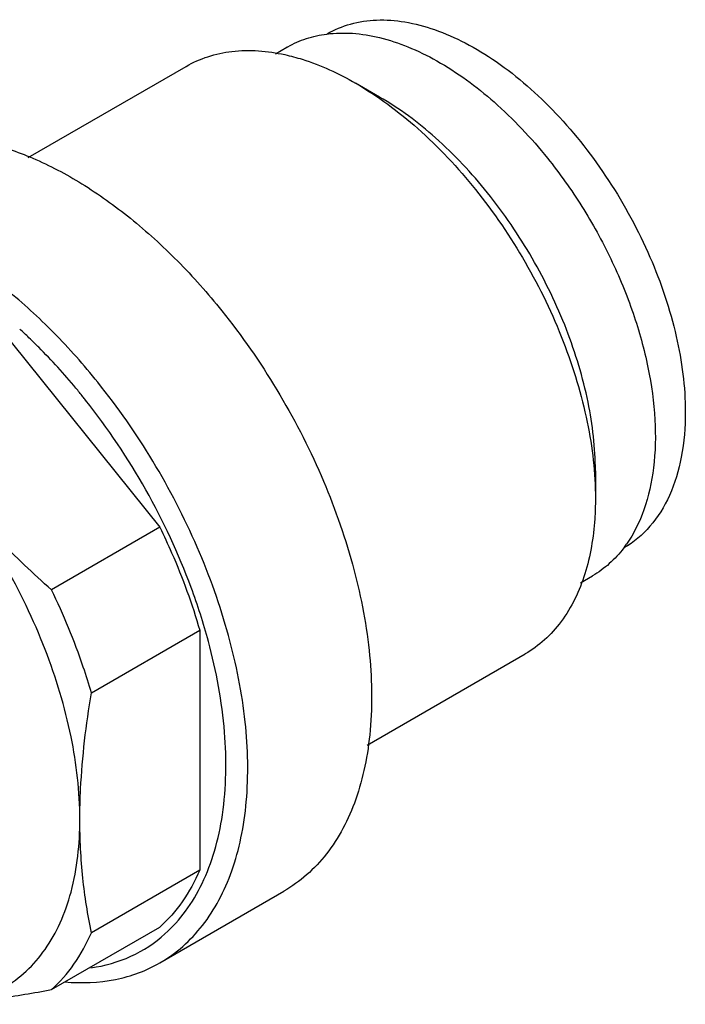
# Model space of a CAD drawing. Units: inches. Extents: x 0.4 to 16.6, y 0.6 to 10.4.
# Drawn here: x 14.8 to 15.3, y 8.4 to 9.1 of the extents above; entities that cross this region are included whole.
import ezdxf

# ---------------------------------------------------------------- set-up
doc = ezdxf.new("R2010")
doc.units = ezdxf.units.IN
doc.header["$LTSCALE"] = 0.935
doc.header["$MEASUREMENT"] = 0
doc.layers.get('0').update_dxf_attribs({"linetype": 'CONTINUOUS'})

msp = doc.modelspace()

# ---------------------------------------------------------------- linework, layer by layer
at = {"color": 7, "linetype": 'CONTINUOUS'}
for p, q in [((14.97657, 9.0995), (14.98456, 9.10411)), ((14.80423, 9.02728), (14.91429, 9.09082)), ((15.0491, 9.06947), (15.0324, 9.07912)), ((14.77071, 8.92573), (14.89599, 8.76989)), ((15.19943, 8.8091), (15.19943, 8.78981)), ((14.89599, 8.76989), (14.82051, 8.72631)), ((15.18901, 8.73118), (15.19744, 8.73605)), ((15.19743, 8.73607), (15.19715, 8.73589)), ((14.84835, 8.65456), (14.92383, 8.69814)), ((14.92383, 8.69814), (14.92383, 8.5311)), ((15.04039, 8.6181), (15.15051, 8.68167)), ((14.92383, 8.5311), (14.84835, 8.48752)), ((14.89608, 8.46659), (14.98238, 8.51641)), ((14.82051, 8.44792), (14.89599, 8.4915))]:
    msp.add_line(p, q, dxfattribs=at)
for centre, radius, start, end in [((15.02003, 9.04266), 0.07095, 119.46863, 119.99535), ((14.5409, 8.62571), 0.382, 46.95569, 47.62144), ((14.53679, 8.62131), 0.38802, 46.30253, 46.95575), ((14.53216, 8.61646), 0.39472, 45.44366, 46.30199), ((14.52762, 8.61185), 0.40119, 44.93575, 45.44443), ((14.50532, 8.59034), 0.43217, 39.76077, 44.86654), ((14.49136, 8.57854), 0.45045, 38.79329, 39.77866), ((14.48818, 8.57598), 0.45453, 38.42524, 38.794), ((15.15227, 8.80638), 0.08406, 322.72756, 324.91232), ((14.51989, 8.58008), 0.42452, 15.06517, 20.39328)]:
    msp.add_arc(centre, radius, start, end, dxfattribs=at)
for points, knots in [([(15.01257, 9.11347), (15.01766, 9.11641), (15.0289, 9.12108), (15.04744, 9.12379), (15.06735, 9.12233), (15.08819, 9.11679), (15.10955, 9.10735), (15.13903, 9.08931), (15.17415, 9.0582), (15.21024, 9.01199), (15.23868, 8.95944), (15.25712, 8.9049), (15.26207, 8.86775), (15.26207, 8.85008)], [0, 0, 0, 0, 0.042849, 0.087468, 0.135289, 0.18724, 0.243732, 0.304738, 0.438371, 0.582679, 0.729794, 0.871345, 1, 1, 1, 1]), ([(14.98513, 9.10444), (14.98925, 9.10676), (14.99809, 9.11065), (15.00752, 9.11273), (15.01234, 9.11336)], [0, 0, 0, 0, 0.493364, 1, 1, 1, 1]), ([(15.01234, 9.11336), (15.01824, 9.11412), (15.03068, 9.11439), (15.04976, 9.11124), (15.06951, 9.10468), (15.09716, 9.09111), (15.13109, 9.06613), (15.15475, 9.04096), (15.16602, 9.02693)], [0, 0, 0, 0, 0.097485, 0.202168, 0.315232, 0.43709, 0.70533, 1, 1, 1, 1]), ([(14.91429, 9.09082), (14.91908, 9.09359), (14.92944, 9.09818), (14.95261, 9.10314), (14.97105, 9.10165), (14.98309, 9.09899)], [0, 0, 0, 0, 0.234977, 0.476651, 1, 1, 1, 1]), ([(14.98309, 9.09899), (14.98716, 9.09809), (15.00433, 9.09347), (15.02063, 9.08592), (15.0324, 9.07912)], [0, 0, 0, 0, 0.234732, 1, 1, 1, 1]), ([(15.0324, 9.07912), (15.04785, 9.0702), (15.07803, 9.04768), (15.10368, 9.02028), (15.11591, 9.00506)], [0, 0, 0, 0, 0.477364, 1, 1, 1, 1]), ([(15.12426, 9.00282), (15.11325, 9.01652), (15.09017, 9.04118), (15.063, 9.06145), (15.0491, 9.06947)], [0, 0, 0, 0, 0.522643, 1, 1, 1, 1]), ([(14.6871, 9.02785), (14.6952, 9.03252), (14.71329, 9.03972), (14.74326, 9.04288), (14.77542, 9.03866), (14.80891, 9.02736), (14.84295, 9.00936), (14.87672, 8.98516), (14.90935, 8.95537), (14.92945, 8.93271), (14.93914, 8.92065)], [0, 0, 0, 0, 0.094987, 0.194761, 0.303023, 0.421901, 0.552034, 0.69284, 0.842882, 1, 1, 1, 1]), ([(15.16602, 9.02693), (15.17465, 9.0162), (15.1907, 8.9936), (15.21072, 8.95737), (15.22626, 8.91975), (15.23672, 8.88212), (15.24172, 8.84589), (15.24105, 8.81234), (15.23468, 8.78268), (15.22621, 8.76539), (15.22106, 8.75805)], [0, 0, 0, 0, 0.142331, 0.285888, 0.427007, 0.562216, 0.688548, 0.803876, 0.907364, 1, 1, 1, 1]), ([(15.11591, 9.00506), (15.12872, 8.98913), (15.15183, 8.95519), (15.17816, 8.90059), (15.19501, 8.84505), (15.19943, 8.80765), (15.19943, 8.78981)], [0, 0, 0, 0, 0.261239, 0.522456, 0.772027, 1, 1, 1, 1]), ([(15.19943, 8.8091), (15.19943, 8.82515), (15.19546, 8.85882), (15.18029, 8.9088), (15.15659, 8.95794), (15.13579, 8.98849), (15.12426, 9.00282)], [0, 0, 0, 0, 0.227972, 0.477546, 0.738758, 1, 1, 1, 1]), ([(14.85284, 8.87083), (14.84315, 8.88288), (14.82305, 8.90555), (14.79042, 8.93533), (14.75665, 8.95954), (14.72261, 8.97754), (14.68912, 8.98884), (14.65696, 8.99305), (14.62699, 8.9899), (14.6089, 8.9827), (14.6008, 8.97802)], [0, 0, 0, 0, 0.157118, 0.30716, 0.447966, 0.578099, 0.696977, 0.805239, 0.905013, 1, 1, 1, 1]), ([(14.93914, 8.92065), (14.95313, 8.90324), (14.97879, 8.86634), (15.00944, 8.80705), (15.03128, 8.74597), (15.04321, 8.6862), (15.0444, 8.63847), (15.03944, 8.60383), (15.03314, 8.58078), (15.02421, 8.56018), (15.01273, 8.54232), (14.99884, 8.52746), (14.98803, 8.51968), (14.98238, 8.51641)], [0, 0, 0, 0, 0.149351, 0.299436, 0.445099, 0.581633, 0.705458, 0.762072, 0.815092, 0.864773, 0.911611, 0.956361, 1, 1, 1, 1]), ([(14.89608, 8.46659), (14.90173, 8.46985), (14.91254, 8.47763), (14.92643, 8.49249), (14.93791, 8.51036), (14.94684, 8.53095), (14.95314, 8.55401), (14.9581, 8.58864), (14.95691, 8.63637), (14.94498, 8.69615), (14.92314, 8.75723), (14.89249, 8.81652), (14.86683, 8.85342), (14.85284, 8.87083)], [0, 0, 0, 0, 0.043639, 0.088389, 0.135227, 0.184908, 0.237928, 0.294542, 0.418367, 0.554901, 0.700564, 0.850649, 1, 1, 1, 1]), ([(14.9178, 8.72801), (14.90912, 8.75145), (14.88783, 8.79702), (14.85986, 8.83882), (14.84427, 8.85847)], [0, 0, 0, 0, 0.499161, 1, 1, 1, 1]), ([(15.26207, 8.85008), (15.26207, 8.83961), (15.26048, 8.81969), (15.25241, 8.79233), (15.23884, 8.77012), (15.22608, 8.7594), (15.21926, 8.75546)], [0, 0, 0, 0, 0.289799, 0.54905, 0.78223, 1, 1, 1, 1]), ([(14.84031, 8.5664), (14.84031, 8.58573), (14.83553, 8.62625), (14.81727, 8.68641), (14.78874, 8.74556), (14.76371, 8.78233), (14.74983, 8.79959)], [0, 0, 0, 0, 0.227981, 0.477544, 0.738763, 1, 1, 1, 1]), ([(14.82051, 8.72631), (14.80771, 8.7376), (14.78302, 8.76098), (14.76042, 8.78642), (14.74983, 8.79959)], [0, 0, 0, 0, 0.502392, 1, 1, 1, 1]), ([(15.19943, 8.78981), (15.19943, 8.78512), (15.19887, 8.76747), (15.19596, 8.74983), (15.19208, 8.73746)], [0, 0, 0, 0, 0.265937, 1, 1, 1, 1]), ([(14.89599, 8.76989), (14.89886, 8.76402), (14.90966, 8.74073), (14.91852, 8.71653), (14.92383, 8.69814)], [0, 0, 0, 0, 0.254384, 1, 1, 1, 1]), ([(15.21916, 8.75547), (15.21617, 8.75153), (15.20954, 8.74428), (15.2016, 8.73848), (15.19744, 8.73605)], [0, 0, 0, 0, 0.506718, 1, 1, 1, 1]), ([(15.19208, 8.73746), (15.18836, 8.72564), (15.18044, 8.70884), (15.16451, 8.69116), (15.15532, 8.68445), (15.15051, 8.68167)], [0, 0, 0, 0, 0.523494, 0.76512, 1, 1, 1, 1]), ([(14.84835, 8.65456), (14.8466, 8.6606), (14.83891, 8.6851), (14.82903, 8.7089), (14.82051, 8.72631)], [0, 0, 0, 0, 0.245017, 1, 1, 1, 1]), ([(14.8996, 8.48673), (14.90489, 8.49147), (14.91473, 8.50244), (14.9263, 8.52205), (14.93484, 8.54477), (14.94231, 8.57991), (14.94287, 8.6296), (14.93538, 8.66972), (14.92982, 8.69042)], [0, 0, 0, 0, 0.098954, 0.203343, 0.315067, 0.435253, 0.701656, 1, 1, 1, 1]), ([(14.84031, 8.5664), (14.84031, 8.57352), (14.84107, 8.60305), (14.84464, 8.63246), (14.84835, 8.65456)], [0, 0, 0, 0, 0.240997, 1, 1, 1, 1]), ([(14.74983, 8.43768), (14.75649, 8.43828), (14.76953, 8.44074), (14.78768, 8.4486), (14.80358, 8.4604), (14.81687, 8.47585), (14.82734, 8.49461), (14.83776, 8.52462), (14.84031, 8.54944), (14.84031, 8.5664)], [0, 0, 0, 0, 0.115313, 0.226989, 0.338631, 0.453964, 0.576093, 0.707214, 1, 1, 1, 1]), ([(14.84835, 8.48752), (14.84573, 8.5001), (14.84163, 8.5263), (14.84031, 8.55279), (14.84031, 8.5664)], [0, 0, 0, 0, 0.485478, 1, 1, 1, 1]), ([(14.92383, 8.5311), (14.9205, 8.52342), (14.91268, 8.50906), (14.90186, 8.49672), (14.89599, 8.4915)], [0, 0, 0, 0, 0.51564, 1, 1, 1, 1]), ([(14.82051, 8.44792), (14.82638, 8.45314), (14.8372, 8.46548), (14.84502, 8.47984), (14.84835, 8.48752)], [0, 0, 0, 0, 0.48436, 1, 1, 1, 1]), ([(14.84805, 8.4631), (14.8576, 8.46444), (14.8763, 8.4697), (14.89254, 8.48041), (14.8996, 8.48673)], [0, 0, 0, 0, 0.504611, 1, 1, 1, 1]), ([(14.82982, 8.4533), (14.84155, 8.45226), (14.85922, 8.45289), (14.88127, 8.45912), (14.89133, 8.46385), (14.89608, 8.46659)], [0, 0, 0, 0, 0.515659, 0.760005, 1, 1, 1, 1]), ([(14.74983, 8.43768), (14.76107, 8.43869), (14.78471, 8.44162), (14.80819, 8.44563), (14.82051, 8.44792)], [0, 0, 0, 0, 0.473688, 1, 1, 1, 1])]:
    msp.add_open_spline(points, degree=3, knots=knots, dxfattribs=at)

doc.saveas('drawing.dxf')
